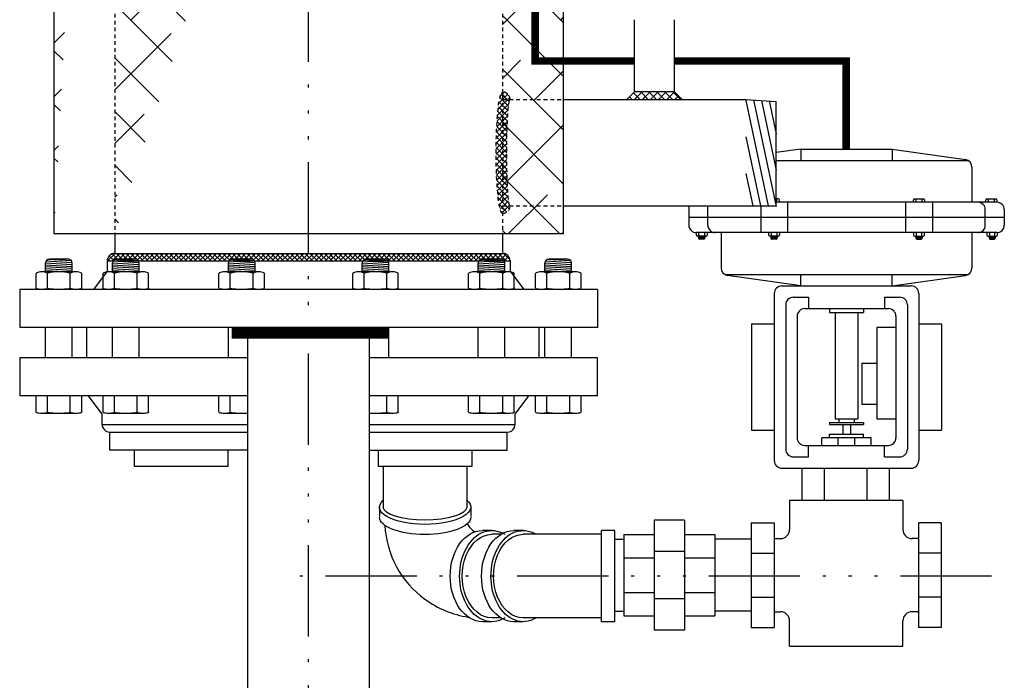
# Model space of a CAD drawing. Extents: x -119 to 101, y -94 to 76.
# Drawn here: x -91 to -59, y -45 to -23 of the extents above; entities that cross this region are included whole.
import ezdxf

# ---------------------------------------------------------------- set-up
doc = ezdxf.new("R2010")
doc.units = 0
doc.header["$LTSCALE"] = 0.25
doc.header["$MEASUREMENT"] = 0
for name, pattern in [('ACAD_ISO07W100', [3, 0, -3]), ('ACAD_ISO14W100', [24, 12, -3, 0, -3, 0, -3, 0, -3]), ('HIDDENX2', [0.75, 0.5, -0.25])]:
    doc.linetypes.add(name, pattern=pattern)
doc.layers.get('0').update_dxf_attribs({"color": 250, "linetype": 'CONTINUOUS'})
for name, color, linetype in [('1', 1, 'CONTINUOUS'), ('3', 5, 'CONTINUOUS'), ('C', 3, 'ACAD_ISO14W100'), ('H1', 6, 'ACAD_ISO07W100'), ('H3', 3, 'HIDDENX2')]:
    doc.layers.add(name, color=color, linetype=linetype)
pattern_1 = [(135, (63.89429, -95.42949), (0.08838835, 0.08838835), []), (45, (63.89429, -95.42949), (0.08838835, -0.08838835), [])]

# ---------------------------------------------------------------- blocks, each defined once
blk = doc.blocks.new('*X12')
at = {"color": 0}
for p, q in [((158.27, 21.763), (158.337, 21.83)), ((158.52, 21.58), (158.27, 21.83)), ((158.327, 21.661), (158.496, 21.83)), ((158.422, 21.596), (158.655, 21.83)), ((158.679, 21.58), (158.429, 21.83)), ((158.564, 21.58), (158.814, 21.83)), ((158.838, 21.58), (158.588, 21.83)), ((158.723, 21.58), (158.973, 21.83)), ((158.997, 21.58), (158.747, 21.83)), ((158.882, 21.58), (159.132, 21.83)), ((159.157, 21.58), (158.907, 21.83)), ((159.042, 21.58), (159.292, 21.83)), ((159.316, 21.58), (159.066, 21.83)), ((159.201, 21.58), (159.451, 21.83)), ((159.475, 21.58), (159.225, 21.83)), ((159.36, 21.58), (159.61, 21.83)), ((159.634, 21.58), (159.384, 21.83)), ((159.519, 21.58), (159.769, 21.83)), ((159.793, 21.58), (159.543, 21.83)), ((159.678, 21.58), (159.928, 21.83)), ((159.952, 21.58), (159.702, 21.83)), ((159.837, 21.58), (160.087, 21.83)), ((160.111, 21.58), (159.861, 21.83)), ((159.996, 21.58), (160.246, 21.83)), ((160.27, 21.58), (160.02, 21.83)), ((160.155, 21.58), (160.405, 21.83)), ((160.429, 21.58), (160.179, 21.83)), ((160.314, 21.58), (160.564, 21.83)), ((160.588, 21.58), (160.338, 21.83)), ((160.473, 21.58), (160.723, 21.83)), ((160.748, 21.58), (160.498, 21.83)), ((160.632, 21.58), (160.882, 21.83)), ((160.907, 21.58), (160.657, 21.83)), ((160.792, 21.58), (161.042, 21.83)), ((161.066, 21.58), (160.816, 21.83)), ((160.951, 21.58), (161.201, 21.83)), ((161.225, 21.58), (160.975, 21.83)), ((161.11, 21.58), (161.36, 21.83)), ((161.384, 21.58), (161.134, 21.83)), ((161.269, 21.58), (161.519, 21.83)), ((161.543, 21.58), (161.293, 21.83)), ((161.428, 21.58), (161.678, 21.83)), ((161.702, 21.58), (161.452, 21.83)), ((161.587, 21.58), (161.837, 21.83)), ((161.861, 21.58), (161.611, 21.83)), ((161.746, 21.58), (161.996, 21.83)), ((162.02, 21.58), (161.77, 21.83)), ((161.905, 21.58), (162.155, 21.83)), ((162.179, 21.58), (161.929, 21.83)), ((162.064, 21.58), (162.314, 21.83)), ((162.339, 21.58), (162.089, 21.83)), ((162.223, 21.58), (162.473, 21.83)), ((162.498, 21.58), (162.248, 21.83)), ((162.383, 21.58), (162.633, 21.83)), ((162.657, 21.58), (162.407, 21.83)), ((162.542, 21.58), (162.792, 21.83)), ((162.816, 21.58), (162.566, 21.83)), ((162.701, 21.58), (162.951, 21.83)), ((162.975, 21.58), (162.725, 21.83)), ((162.86, 21.58), (163.11, 21.83)), ((163.134, 21.58), (162.884, 21.83)), ((163.019, 21.58), (163.269, 21.83)), ((163.293, 21.58), (163.043, 21.83)), ((163.178, 21.58), (163.428, 21.83)), ((163.452, 21.58), (163.202, 21.83)), ((163.337, 21.58), (163.587, 21.83)), ((163.611, 21.58), (163.361, 21.83)), ((163.496, 21.58), (163.746, 21.83)), ((163.77, 21.58), (163.52, 21.83)), ((163.655, 21.58), (163.905, 21.83)), ((163.93, 21.58), (163.68, 21.83)), ((163.814, 21.58), (164.064, 21.83)), ((164.089, 21.58), (163.839, 21.83)), ((163.974, 21.58), (164.224, 21.83)), ((164.248, 21.58), (163.998, 21.83)), ((164.133, 21.58), (164.383, 21.83)), ((164.407, 21.58), (164.157, 21.83)), ((164.292, 21.58), (164.542, 21.83)), ((164.566, 21.58), (164.316, 21.83)), ((164.451, 21.58), (164.701, 21.83)), ((164.725, 21.58), (164.475, 21.83)), ((164.61, 21.58), (164.86, 21.83)), ((164.884, 21.58), (164.634, 21.83)), ((164.769, 21.58), (165.019, 21.83)), ((165.043, 21.58), (164.793, 21.83)), ((164.928, 21.58), (165.178, 21.83)), ((165.202, 21.58), (164.952, 21.83)), ((165.087, 21.58), (165.337, 21.83)), ((165.361, 21.58), (165.111, 21.83)), ((165.246, 21.58), (165.496, 21.83)), ((165.521, 21.58), (165.271, 21.83)), ((165.405, 21.58), (165.655, 21.83)), ((165.68, 21.58), (165.43, 21.83)), ((165.565, 21.58), (165.815, 21.83)), ((165.839, 21.58), (165.589, 21.83)), ((165.724, 21.58), (165.974, 21.83)), ((165.998, 21.58), (165.748, 21.83)), ((165.883, 21.58), (166.133, 21.83)), ((166.157, 21.58), (165.907, 21.83)), ((166.042, 21.58), (166.292, 21.83)), ((166.316, 21.58), (166.066, 21.83)), ((166.201, 21.58), (166.451, 21.83)), ((166.475, 21.58), (166.225, 21.83)), ((166.36, 21.58), (166.61, 21.83)), ((166.634, 21.58), (166.384, 21.83)), ((166.519, 21.58), (166.769, 21.83)), ((166.793, 21.58), (166.543, 21.83)), ((166.678, 21.58), (166.928, 21.83)), ((166.952, 21.58), (166.702, 21.83)), ((166.837, 21.58), (167.087, 21.83)), ((167.111, 21.58), (166.861, 21.83)), ((166.996, 21.58), (167.246, 21.83)), ((167.271, 21.58), (167.021, 21.83)), ((167.156, 21.58), (167.406, 21.83)), ((167.43, 21.58), (167.18, 21.83)), ((167.315, 21.58), (167.565, 21.83)), ((167.589, 21.58), (167.339, 21.83)), ((167.474, 21.58), (167.724, 21.83)), ((167.748, 21.58), (167.498, 21.83)), ((167.633, 21.58), (167.883, 21.83)), ((167.907, 21.58), (167.657, 21.83)), ((167.792, 21.58), (168.042, 21.83)), ((168.066, 21.58), (167.816, 21.83)), ((167.951, 21.58), (168.201, 21.83)), ((168.225, 21.58), (167.975, 21.83)), ((168.11, 21.58), (168.36, 21.83)), ((168.384, 21.58), (168.134, 21.83)), ((168.269, 21.58), (168.519, 21.83)), ((168.543, 21.58), (168.293, 21.83)), ((168.428, 21.58), (168.678, 21.83)), ((168.702, 21.58), (168.452, 21.83)), ((168.587, 21.58), (168.837, 21.83)), ((168.862, 21.58), (168.612, 21.83)), ((168.747, 21.58), (168.997, 21.83)), ((169.021, 21.58), (168.771, 21.83)), ((168.906, 21.58), (169.156, 21.83)), ((169.18, 21.58), (168.93, 21.83)), ((169.065, 21.58), (169.315, 21.83)), ((169.339, 21.58), (169.089, 21.83)), ((169.224, 21.58), (169.474, 21.83)), ((169.498, 21.58), (169.248, 21.83)), ((169.383, 21.58), (169.633, 21.83)), ((169.657, 21.58), (169.407, 21.83)), ((169.542, 21.58), (169.792, 21.83)), ((169.816, 21.58), (169.566, 21.83)), ((169.701, 21.58), (169.951, 21.83)), ((169.975, 21.58), (169.725, 21.83)), ((169.86, 21.58), (170.11, 21.83)), ((170.134, 21.58), (169.884, 21.83)), ((170.019, 21.58), (170.269, 21.83)), ((170.293, 21.58), (170.043, 21.83)), ((170.178, 21.58), (170.428, 21.83)), ((170.453, 21.58), (170.203, 21.83)), ((170.338, 21.58), (170.588, 21.83)), ((170.612, 21.58), (170.362, 21.83)), ((170.497, 21.58), (170.747, 21.83)), ((170.771, 21.58), (170.521, 21.83)), ((170.656, 21.58), (170.906, 21.83)), ((170.93, 21.58), (170.68, 21.83)), ((170.815, 21.58), (171.065, 21.83)), ((171.089, 21.58), (170.839, 21.83)), ((170.974, 21.58), (171.224, 21.83)), ((171.248, 21.58), (170.998, 21.83)), ((171.133, 21.58), (171.383, 21.83)), ((171.378, 21.609), (171.157, 21.83)), ((171.294, 21.582), (171.508, 21.796)), ((171.463, 21.683), (171.316, 21.83)), ((171.508, 21.797), (171.475, 21.83))]:
    blk.add_line(p, q, dxfattribs=at)
blk = doc.blocks.new('*X1')
at = {"color": 0}
for p, q in [((73.942, 61.863), (74.192, 62.113)), ((74.132, 61.863), (74.012, 61.984)), ((74.397, 61.863), (74.147, 62.113)), ((74.207, 61.863), (74.457, 62.113)), ((74.663, 61.863), (74.413, 62.113)), ((74.472, 61.863), (74.722, 62.113)), ((74.798, 61.993), (74.678, 62.113)), ((74.738, 61.863), (74.798, 61.924)), ((74.798, 61.924), (74.988, 62.113)), ((74.928, 61.863), (74.798, 61.993)), ((75.193, 61.863), (74.943, 62.113)), ((75.003, 61.863), (75.253, 62.113)), ((75.458, 61.863), (75.208, 62.113)), ((75.268, 61.863), (75.486, 62.081)), ((75.533, 61.863), (75.619, 61.949))]:
    blk.add_line(p, q, dxfattribs=at)

msp = doc.modelspace()

# ---------------------------------------------------------------- hatches: boundary and pattern name
at = {"layer": 'H1'}
h = msp.add_hatch(dxfattribs=at)
h.set_pattern_fill('ANSI38', color=256, scale=10, style=0)
h.set_pattern_definition([(135, (-25.3946, 0), (0.883883, 0.883883), []), (45, (-25.3946, 0), (2.65165, 0.883883), [3.125, -1.875])])
edge = h.paths.add_edge_path()
edge.add_line((-73.04176, 13.33969), (-73.04176, -30.01525))
edge.add_line((-73.04176, 13.33969), (-89.79176, 13.33969))
edge.add_ellipse((-81.41676, 7.774), major_axis=(6.375, 0), ratio=0.75555104, start_angle=0, end_angle=180, ccw=False)
edge.add_line((-89.79176, 13.33969), (-89.79176, -30.01525))
edge.add_line((-87.79176, 8.274), (-87.79176, -30.01525))
edge.add_line((-75.04176, 8.274), (-75.04176, -30.01525))
edge.add_line((-87.79176, -30.01525), (-89.79176, -30.01525))
edge.add_line((-73.04176, -30.01525), (-75.04176, -30.01525))
at = {"layer": 'H3'}
h = msp.add_hatch(dxfattribs=at)
h.set_pattern_fill('ANSI37', color=256, style=0)
h.set_pattern_definition(pattern_1)
edge = h.paths.add_edge_path()
edge.add_ellipse((-74.79176, -27.34337), major_axis=(0, 1.75), ratio=0.06225084, start_angle=0, end_angle=180, ccw=False)
edge.add_arc((-75.04176, -25.59337), 0.25, 0, 90)
edge.add_ellipse((-75.04176, -27.34337), major_axis=(0, 2), ratio=0.10407919, start_angle=0, end_angle=180)
edge.add_arc((-75.04176, -29.09337), 0.25, 270, 360)
h = msp.add_hatch(dxfattribs=at)
h.set_pattern_fill('ANSI37', color=256, style=0)
h.set_pattern_definition(pattern_1)
edge = h.paths.add_edge_path()
edge.add_ellipse((-74.79176, -27.34337), major_axis=(0, 1.75), ratio=0.06225084, start_angle=0, end_angle=180, ccw=False)
edge.add_arc((-75.04176, -25.59337), 0.25, 0, 90)
edge.add_arc((-75.04176, -29.09337), 0.25, 270, 360)

# ---------------------------------------------------------------- linework, layer by layer
for p, q in [((-89.79176, 13.33969), (-89.79176, -30.01525)), ((-73.04176, 13.33969), (-73.04176, -30.01525)), ((-70.69801, -25.34337), (-70.69801, -22.96837)), ((-69.38551, -25.34337), (-69.38551, -22.96837)), ((-70.94801, -25.59337), (-70.69801, -25.34337)), ((-69.38551, -25.34337), (-70.69801, -25.34337)), ((-69.13551, -25.59337), (-69.38551, -25.34337)), ((-73.04176, -25.59337), (-67.04176, -25.59337)), ((-67.04176, -25.59337), (-66.04176, -25.65454)), ((-67.04176, -25.62381), (-66.30238, -29.09337)), ((-66.78934, -25.60881), (-66.04176, -29.11691)), ((-66.53035, -25.62465), (-66.04176, -27.91742)), ((-66.27136, -25.64049), (-66.04176, -26.71793)), ((-66.04176, -29.09337), (-66.04176, -25.65454)), ((-67.04176, -26.8233), (-66.558, -29.09337)), ((-67.04176, -28.02279), (-66.81361, -29.09337)), ((-73.04176, -29.09337), (-66.04176, -29.09337)), ((-87.79176, -30.01525), (-89.79176, -30.01525)), ((-75.04176, -30.01525), (-87.79176, -30.01525)), ((-87.79176, -30.01525), (-87.79176, -30.65783)), ((-73.04176, -30.01525), (-75.04176, -30.01525)), ((-75.04176, -30.01525), (-75.04176, -30.61784)), ((-87.79176, -30.65537), (-75.04176, -30.65537)), ((-88.04176, -30.90537), (-74.79176, -30.90537)), ((-88.04176, -30.90537), (-88.04176, -31.23919)), ((-74.79176, -30.90537), (-74.79176, -31.23919)), ((-88.04176, -31.23919), (-88.4943, -31.84337)), ((-74.79176, -31.23919), (-74.33921, -31.84337)), ((-71.91676, -31.84337), (-90.91676, -31.84337)), ((-90.91676, -31.84337), (-90.91676, -33.09337)), ((-71.91676, -31.84337), (-71.91676, -33.09337)), ((-71.91676, -33.09337), (-90.91676, -33.09337)), ((-88.70964, -34.09337), (-88.70964, -33.09337)), ((-73.8407, -34.09337), (-73.8407, -33.09337)), ((-83.41676, -71.83068), (-83.41676, -33.46837)), ((-79.41676, -71.83068), (-79.41676, -33.46837)), ((-90.91676, -34.09337), (-90.91676, -35.34337)), ((-83.41676, -34.09337), (-90.91676, -34.09337)), ((-71.91676, -34.09337), (-79.41676, -34.09337)), ((-71.91676, -35.34337), (-71.91676, -34.09337)), ((-83.41676, -35.34337), (-90.91676, -35.34337)), ((-88.20642, -35.94756), (-88.65897, -35.34337)), ((-71.91676, -35.34337), (-79.41676, -35.34337)), ((-74.62709, -35.94756), (-74.17454, -35.34337)), ((-88.20642, -36.28137), (-88.20642, -35.94756)), ((-74.62709, -36.28137), (-74.62709, -35.94756)), ((-88.20642, -36.28137), (-83.41676, -36.28137)), ((-87.95642, -36.53137), (-83.41676, -36.53137)), ((-87.9486, -37.12371), (-87.9486, -36.53137)), ((-79.41676, -36.28137), (-74.62709, -36.28137)), ((-79.41676, -36.53137), (-74.88492, -36.53137)), ((-74.88492, -37.12371), (-74.88492, -36.53137)), ((-83.41676, -37.12371), (-87.9486, -37.12371)), ((-87.14208, -37.67069), (-87.14208, -37.12945)), ((-84.07146, -37.12371), (-84.07146, -37.67069)), ((-79.41676, -37.12371), (-74.88492, -37.12371)), ((-79.12234, -37.67069), (-79.12234, -37.12945)), ((-76.05172, -37.12371), (-76.05172, -37.67069)), ((-84.07146, -37.67069), (-87.14208, -37.67069)), ((-76.05172, -37.67069), (-79.12234, -37.67069)), ((-78.96078, -37.67069), (-78.96078, -38.99909)), ((-76.21078, -37.67069), (-76.21078, -38.99909)), ((-79.08578, -38.99909), (-79.08578, -39.30845)), ((-76.08578, -38.99909), (-76.08578, -39.30845)), ((-75.39076, -39.7718), (-75.70012, -39.7718)), ((-74.36138, -39.7718), (-74.67074, -39.7718)), ((-71.79, -42.7718), (-71.79, -39.7718)), ((-71.3525, -39.7718), (-71.79, -39.7718)), ((-71.3525, -42.7718), (-71.3525, -39.7718)), ((-75.09463, -39.8968), (-75.39076, -39.8968)), ((-71.79, -39.8968), (-74.36138, -39.8968)), ((-75.09463, -42.6468), (-75.39076, -42.6468)), ((-73.97246, -42.6468), (-74.36138, -42.6468)), ((-71.79, -42.6468), (-74.36138, -42.6468)), ((-75.39076, -42.7718), (-75.70012, -42.7718)), ((-74.36138, -42.7718), (-74.67074, -42.7718)), ((-71.3525, -42.7718), (-71.79, -42.7718))]:
    msp.add_line(p, q)
at = {"const_width": 0.375}
msp.add_lwpolyline([(-78.76192, -33.27216), (-83.94835, -33.27216)], dxfattribs=at)
for centre, radius, start, end in [((-87.79176, -30.90537), 0.25, 90, 180), ((-75.04176, -30.90537), 0.25, 0, 90), ((-87.95642, -36.28137), 0.25, 180, 270), ((-74.87709, -36.28137), 0.25, 270, 0), ((-75.68709, -39.42701), 3.22793, 183.124398, 233.849361), ((-75.54349, -39.17299), 0.75847, 209.843652, 237.654699), ((-75.68709, -39.42701), 3.22793, 233.849361, 261.463017)]:
    msp.add_arc(centre, radius, start, end)
at = {"extrusion": (0, 0, -1)}
for centre, major_axis, ratio, start_param, end_param in [((-77.58578, -39.00205), (1.5, 0.00295), 0.37827832, 7.8583919, 9.83666088), ((-77.58578, -39.00205), (1.5, 0.00295), 0.37827832, 5.87279123, 7.8583919), ((-77.58577, -39.00205), (1.37499, 0.00295), 0.31032297, 1.57547091, 3.14159265), ((-77.58577, -39.00205), (1.37499, 0.00295), 0.31032297, 0.01383602, 1.57547091), ((-77.58578, -39.33434), (1.5, 0.00295), 0.37827832, 1.5752066, 3.14159265), ((-77.58578, -39.33434), (1.5, 0.00295), 0.37827832, 0.01040457, 1.5752066), ((-75.70012, -41.2718), (0, -1.5), 0.70710678, 0, 3.14159265), ((-75.39076, -41.2718), (0, -1.5), 0.70710678, 5.87204744, 9.83591582), ((-74.67074, -41.2718), (0, -1.5), 0.70710678, 0, 3.14159265), ((-74.36138, -41.2718), (0, -1.5), 0.70710678, 5.87204744, 9.83591582), ((-75.39076, -41.2718), (0, 1.375), 0.70710678, 3.14159265, 6.28318531), ((-74.36138, -41.2718), (0, 1.375), 0.70710678, 3.14159265, 6.28318531)]:
    msp.add_ellipse(centre, major_axis=major_axis, ratio=ratio, start_param=start_param, end_param=end_param, dxfattribs=at)
at = {"layer": '1'}
for p, q in [((-90.06463, -31.26525), (-90.06463, -30.96837)), ((-89.18963, -31.03099), (-90.06463, -30.97747)), ((-89.18963, -31.09361), (-90.06463, -31.04009)), ((-89.18963, -30.96837), (-90.05293, -30.91557)), ((-89.20706, -30.90469), (-89.99534, -30.85648)), ((-89.31463, -30.84337), (-89.93963, -30.84337)), ((-89.18963, -31.26525), (-89.18963, -30.96837)), ((-87.86466, -31.26525), (-87.86466, -30.96837)), ((-86.98966, -31.03099), (-87.86466, -30.97747)), ((-86.98966, -31.09361), (-87.86466, -31.04009)), ((-86.98966, -30.96837), (-87.85296, -30.91557)), ((-87.0071, -30.90469), (-87.79538, -30.85648)), ((-87.11466, -30.84337), (-87.73966, -30.84337)), ((-86.98966, -31.26525), (-86.98966, -30.96837)), ((-84.05422, -31.26525), (-84.05422, -30.96837)), ((-83.17922, -31.03099), (-84.05422, -30.97747)), ((-83.17922, -31.09361), (-84.05422, -31.04009)), ((-83.17922, -30.96837), (-84.04252, -30.91557)), ((-83.19666, -30.90469), (-83.98493, -30.85648)), ((-83.30422, -30.84337), (-83.92922, -30.84337)), ((-83.17922, -31.26525), (-83.17922, -30.96837)), ((-79.65429, -31.26525), (-79.65429, -30.96837)), ((-78.77929, -31.03099), (-79.65429, -30.97747)), ((-78.77929, -31.09361), (-79.65429, -31.04009)), ((-78.77929, -30.96837), (-79.64259, -30.91557)), ((-78.79673, -30.90469), (-79.58501, -30.85648)), ((-78.90429, -30.84337), (-79.52929, -30.84337)), ((-78.77929, -31.26525), (-78.77929, -30.96837)), ((-75.84385, -31.26525), (-75.84385, -30.96837)), ((-74.96885, -31.03099), (-75.84385, -30.97747)), ((-74.96885, -31.09361), (-75.84385, -31.04009)), ((-74.96885, -30.96837), (-75.83215, -30.91557)), ((-74.98629, -30.90469), (-75.77456, -30.85648)), ((-75.09385, -30.84337), (-75.71885, -30.84337)), ((-74.96885, -31.26525), (-74.96885, -30.96837)), ((-73.64389, -31.26525), (-73.64389, -30.96837)), ((-72.76889, -31.03099), (-73.64389, -30.97747)), ((-72.76889, -31.09361), (-73.64389, -31.04009)), ((-72.76889, -30.96837), (-73.63219, -30.91557)), ((-72.78633, -30.90469), (-73.5746, -30.85648)), ((-72.89389, -30.84337), (-73.51889, -30.84337)), ((-72.76889, -31.26525), (-72.76889, -30.96837)), ((-90.37713, -31.79317), (-90.37713, -31.31545)), ((-89.06463, -31.26525), (-90.18963, -31.26525)), ((-89.18963, -31.15622), (-90.06463, -31.10271)), ((-89.18963, -31.21884), (-90.06463, -31.16532)), ((-89.45464, -31.26525), (-90.06463, -31.22794)), ((-90.00213, -31.79317), (-90.00213, -31.31545)), ((-89.25213, -31.79317), (-89.25213, -31.31545)), ((-88.87713, -31.79317), (-88.87713, -31.31545)), ((-88.17716, -31.79317), (-88.17716, -31.31545)), ((-86.86466, -31.26525), (-87.98966, -31.26525)), ((-86.98966, -31.15622), (-87.86466, -31.10271)), ((-86.98966, -31.21884), (-87.86466, -31.16532)), ((-87.25468, -31.26525), (-87.86466, -31.22794)), ((-87.80216, -31.79317), (-87.80216, -31.31545)), ((-87.05216, -31.79317), (-87.05216, -31.31545)), ((-86.67716, -31.79317), (-86.67716, -31.31545)), ((-84.36672, -31.79317), (-84.36672, -31.31545)), ((-83.05422, -31.26525), (-84.17922, -31.26525)), ((-83.17922, -31.15622), (-84.05422, -31.10271)), ((-83.17922, -31.21884), (-84.05422, -31.16532)), ((-83.44423, -31.26525), (-84.05422, -31.22794)), ((-83.99172, -31.79317), (-83.99172, -31.31545)), ((-83.24172, -31.79317), (-83.24172, -31.31545)), ((-82.86672, -31.79317), (-82.86672, -31.31545)), ((-79.96679, -31.79317), (-79.96679, -31.31545)), ((-78.65429, -31.26525), (-79.77929, -31.26525)), ((-78.77929, -31.15622), (-79.65429, -31.10271)), ((-78.77929, -31.21884), (-79.65429, -31.16532)), ((-79.04431, -31.26525), (-79.65429, -31.22794)), ((-79.59179, -31.79317), (-79.59179, -31.31545)), ((-78.84179, -31.79317), (-78.84179, -31.31545)), ((-78.46679, -31.79317), (-78.46679, -31.31545)), ((-76.15635, -31.79317), (-76.15635, -31.31545)), ((-74.84385, -31.26525), (-75.96885, -31.26525)), ((-74.96885, -31.15622), (-75.84385, -31.10271)), ((-74.96885, -31.21884), (-75.84385, -31.16532)), ((-75.23386, -31.26525), (-75.84385, -31.22794)), ((-75.78135, -31.79317), (-75.78135, -31.31545)), ((-75.03135, -31.79317), (-75.03135, -31.31545)), ((-74.65635, -31.79317), (-74.65635, -31.31545)), ((-73.95639, -31.79317), (-73.95639, -31.31545)), ((-72.64389, -31.26525), (-73.76889, -31.26525)), ((-72.76889, -31.15622), (-73.64389, -31.10271)), ((-72.76889, -31.21884), (-73.64389, -31.16532)), ((-73.0339, -31.26525), (-73.64389, -31.22794)), ((-73.58139, -31.79317), (-73.58139, -31.31545)), ((-72.83139, -31.79317), (-72.83139, -31.31545)), ((-72.45639, -31.79317), (-72.45639, -31.31545)), ((-90.06463, -34.09337), (-90.06463, -33.09337)), ((-89.18963, -34.09337), (-89.18963, -33.09337)), ((-87.86466, -34.09337), (-87.86466, -33.09337)), ((-86.98966, -34.09337), (-86.98966, -33.09337)), ((-84.05422, -34.09337), (-84.05422, -33.09337)), ((-75.84385, -34.09337), (-75.84385, -33.09337)), ((-74.96885, -34.09337), (-74.96885, -33.09337)), ((-73.64389, -34.09337), (-73.64389, -33.09337)), ((-72.76889, -34.09337), (-72.76889, -33.09337)), ((-78.77929, -34.09337), (-78.77929, -33.46837)), ((-90.37713, -35.8713), (-90.37713, -35.34337)), ((-90.00213, -35.8713), (-90.00213, -35.34337)), ((-89.25213, -35.8713), (-89.25213, -35.34337)), ((-88.87713, -35.8713), (-88.87713, -35.34337)), ((-88.17716, -35.8713), (-88.17716, -35.34337)), ((-87.80216, -35.8713), (-87.80216, -35.34337)), ((-87.05216, -35.8713), (-87.05216, -35.34337)), ((-86.67716, -35.8713), (-86.67716, -35.34337)), ((-84.36672, -35.8713), (-84.36672, -35.34337)), ((-83.99172, -35.8713), (-83.99172, -35.34337)), ((-78.84179, -35.8713), (-78.84179, -35.34337)), ((-78.46679, -35.8713), (-78.46679, -35.34337)), ((-76.15635, -35.8713), (-76.15635, -35.34337)), ((-75.78135, -35.8713), (-75.78135, -35.34337)), ((-75.03135, -35.8713), (-75.03135, -35.34337)), ((-74.65635, -35.8713), (-74.65635, -35.34337)), ((-73.95639, -35.8713), (-73.95639, -35.34337)), ((-73.58139, -35.8713), (-73.58139, -35.34337)), ((-72.83139, -35.8713), (-72.83139, -35.34337)), ((-72.45639, -35.8713), (-72.45639, -35.34337)), ((-89.06463, -35.9215), (-90.18963, -35.9215)), ((-86.86466, -35.9215), (-87.98966, -35.9215)), ((-83.41676, -35.9215), (-84.17922, -35.9215)), ((-78.65429, -35.9215), (-79.41676, -35.9215)), ((-74.84385, -35.9215), (-75.96885, -35.9215)), ((-72.64389, -35.9215), (-73.76889, -35.9215)), ((-65.19809, -37.72411), (-65.19809, -38.78322)), ((-64.4623, -37.72411), (-64.4623, -38.78322)), ((-63.0608, -37.72411), (-63.0608, -38.78322)), ((-62.32501, -37.72411), (-62.32501, -38.78322)), ((-65.59943, -38.78322), (-65.59943, -39.73807)), ((-61.87513, -38.78322), (-65.59943, -38.78322)), ((-61.87513, -38.78322), (-61.87513, -39.73807)), ((-70.05553, -39.42856), (-70.05553, -43.05356)), ((-69.05553, -39.42856), (-70.05553, -39.42856)), ((-69.05553, -39.42856), (-69.05553, -43.05356)), ((-66.86228, -39.52306), (-66.10907, -39.52306)), ((-66.86228, -39.52306), (-66.86228, -42.95906)), ((-66.10907, -39.52306), (-66.10907, -42.95906)), ((-61.3655, -39.52306), (-61.3655, -42.95906)), ((-60.61228, -39.52306), (-61.3655, -39.52306)), ((-60.61228, -39.52306), (-60.61228, -42.95906)), ((-71.3525, -40.05356), (-71.05553, -40.05356)), ((-71.05553, -39.90665), (-71.05553, -42.57548)), ((-71.05553, -39.90665), (-70.05553, -39.90665)), ((-69.05553, -39.90665), (-68.05553, -39.90665)), ((-68.05553, -39.90665), (-68.05553, -42.57548)), ((-66.86228, -40.05356), (-68.05553, -40.05356)), ((-66.08888, -40.03807), (-66.10907, -40.03807)), ((-66.10907, -40.03807), (-65.89943, -40.03807)), ((-61.3655, -40.03807), (-61.57513, -40.03807)), ((-61.38568, -40.03807), (-61.3655, -40.03807)), ((-69.05553, -40.46129), (-70.05553, -40.46129)), ((-71.05553, -40.67382), (-70.05553, -40.67382)), ((-69.05553, -40.67382), (-68.05553, -40.67382)), ((-66.86228, -40.51985), (-66.10907, -40.51985)), ((-60.61228, -40.51985), (-61.3655, -40.51985)), ((-71.05553, -41.8083), (-70.05553, -41.8083)), ((-69.05553, -42.02083), (-70.05553, -42.02083)), ((-69.05553, -41.8083), (-68.05553, -41.8083)), ((-66.86228, -41.96228), (-66.10907, -41.96228)), ((-60.61228, -41.96228), (-61.3655, -41.96228)), ((-71.3525, -42.42856), (-71.05553, -42.42856)), ((-71.05553, -42.57548), (-70.05553, -42.57548)), ((-69.05553, -42.57548), (-68.05553, -42.57548)), ((-66.86228, -42.42856), (-68.05553, -42.42856)), ((-66.08888, -42.44406), (-66.10907, -42.44406)), ((-66.10907, -42.44406), (-65.89943, -42.44406)), ((-61.3655, -42.44406), (-61.57513, -42.44406)), ((-61.38568, -42.44406), (-61.3655, -42.44406)), ((-69.05553, -43.05356), (-70.05553, -43.05356)), ((-66.86228, -42.95906), (-66.10907, -42.95906)), ((-65.59943, -43.57272), (-65.59943, -42.74406)), ((-61.87513, -43.57272), (-61.87513, -42.74406)), ((-60.61228, -42.95906), (-61.3655, -42.95906)), ((-65.59943, -43.57272), (-61.87513, -43.57272))]:
    msp.add_line(p, q, dxfattribs=at)
at = {"layer": '1', "const_width": 0.25}
for points in [[(-70.69801, -24.32748), (-73.96338, -24.32748), (-73.96338, -16.63606)], [(-63.74252, -27.22411), (-63.74252, -24.32748), (-69.38551, -24.32748)]]:
    msp.add_lwpolyline(points, dxfattribs=at)
at = {"layer": '1'}
for centre, radius, start, end in [((-89.93963, -30.96837), 0.125, 90, 180), ((-89.31463, -30.96837), 0.125, 0, 90), ((-87.73966, -30.96837), 0.125, 90, 180), ((-87.11466, -30.96837), 0.125, 0, 90), ((-83.92922, -30.96837), 0.125, 90, 180), ((-83.30422, -30.96837), 0.125, 0, 90), ((-79.52929, -30.96837), 0.125, 90, 180), ((-78.90429, -30.96837), 0.125, 0, 90), ((-75.71885, -30.96837), 0.125, 90, 180), ((-75.09385, -30.96837), 0.125, 0, 90), ((-73.51889, -30.96837), 0.125, 90, 180), ((-72.89389, -30.96837), 0.125, 0, 90), ((-65.89943, -39.73807), 0.3, 270, 0), ((-61.57513, -39.73807), 0.3, 180, 270), ((-65.89943, -42.74406), 0.3, 0, 90), ((-61.57513, -42.74406), 0.3, 90, 180)]:
    msp.add_arc(centre, radius, start, end, dxfattribs=at)
for centre, major_axis, ratio in [((-90.18963, -31.31545), (-0.1875, 0), 0.26773333), ((-89.62713, -31.31545), (-0.375, 0), 0.13386667), ((-89.06463, -31.31545), (-0.1875, 0), 0.26773333), ((-87.98966, -31.31545), (-0.1875, 0), 0.26773333), ((-87.42716, -31.31545), (-0.375, 0), 0.13386667), ((-86.86466, -31.31545), (-0.1875, 0), 0.26773333), ((-84.17922, -31.31545), (-0.1875, 0), 0.26773333), ((-83.61672, -31.31545), (-0.375, 0), 0.13386667), ((-83.05422, -31.31545), (-0.1875, 0), 0.26773333), ((-79.77929, -31.31545), (-0.1875, 0), 0.26773333), ((-79.21679, -31.31545), (-0.375, 0), 0.13386667), ((-78.65429, -31.31545), (-0.1875, 0), 0.26773333), ((-75.96885, -31.31545), (-0.1875, 0), 0.26773333), ((-75.40635, -31.31545), (-0.375, 0), 0.13386667), ((-74.84385, -31.31545), (-0.1875, 0), 0.26773333), ((-73.76889, -31.31545), (-0.1875, 0), 0.26773333), ((-73.20639, -31.31545), (-0.375, 0), 0.13386667), ((-72.64389, -31.31545), (-0.1875, 0), 0.26773333)]:
    msp.add_ellipse(centre, major_axis=major_axis, ratio=ratio, start_param=3.14159265, end_param=6.28318531, dxfattribs=at)
at = {"layer": '1', "extrusion": (0, 0, -1)}
for centre, major_axis, ratio, start_param, end_param in [((-90.18963, -31.79317), (-0.1875, 0), 0.26773333, 3.14159265, 6.28318531), ((-89.62713, -31.79317), (-0.375, 0), 0.13386667, 3.14159265, 6.28318531), ((-89.06463, -31.79317), (-0.1875, 0), 0.26773333, 3.14159265, 6.28318531), ((-87.98966, -31.79317), (-0.1875, 0), 0.26773333, 3.14159265, 6.28318531), ((-87.42716, -31.79317), (-0.375, 0), 0.13386667, 3.14159265, 6.28318531), ((-86.86466, -31.79317), (-0.1875, 0), 0.26773333, 3.14159265, 6.28318531), ((-84.17922, -31.79317), (-0.1875, 0), 0.26773333, 3.14159265, 6.28318531), ((-83.61672, -31.79317), (-0.375, 0), 0.13386667, 3.14159265, 6.28318531), ((-83.05422, -31.79317), (-0.1875, 0), 0.26773333, 3.14159265, 6.28318531), ((-79.77929, -31.79317), (-0.1875, 0), 0.26773333, 3.14159265, 6.28318531), ((-79.21679, -31.79317), (-0.375, 0), 0.13386667, 3.14159265, 6.28318531), ((-78.65429, -31.79317), (-0.1875, 0), 0.26773333, 3.14159265, 6.28318531), ((-75.96885, -31.79317), (-0.1875, 0), 0.26773333, 3.14159265, 6.28318531), ((-75.40635, -31.79317), (-0.375, 0), 0.13386667, 3.14159265, 6.28318531), ((-74.84385, -31.79317), (-0.1875, 0), 0.26773333, 3.14159265, 6.28318531), ((-73.76889, -31.79317), (-0.1875, 0), 0.26773333, 3.14159265, 6.28318531), ((-73.20639, -31.79317), (-0.375, 0), 0.13386667, 3.14159265, 6.28318531), ((-72.64389, -31.79317), (-0.1875, 0), 0.26773333, 3.14159265, 6.28318531), ((-90.18963, -35.8713), (-0.1875, 0), 0.26773333, 3.14159265, 6.28318531), ((-89.62713, -35.8713), (-0.375, 0), 0.13386667, 3.14159265, 6.28318531), ((-89.06463, -35.8713), (-0.1875, 0), 0.26773333, 3.14159265, 6.28318531), ((-87.98966, -35.8713), (-0.1875, 0), 0.26773333, 3.14159265, 6.28318531), ((-87.42716, -35.8713), (-0.375, 0), 0.13386667, 3.14159265, 6.28318531), ((-86.86466, -35.8713), (-0.1875, 0), 0.26773333, 3.14159265, 6.28318531), ((-84.17922, -35.8713), (-0.1875, 0), 0.26773333, 3.14159265, 6.28318531), ((-83.61672, -35.8713), (-0.375, 0), 0.13386667, 4.14997289, 6.28318531), ((-79.21679, -35.8713), (-0.375, 0), 0.13386667, 3.14159265, 5.27480507), ((-78.65429, -35.8713), (-0.1875, 0), 0.26773333, 3.14159265, 6.28318531), ((-75.96885, -35.8713), (-0.1875, 0), 0.26773333, 3.14159265, 6.28318531), ((-75.40635, -35.8713), (-0.375, 0), 0.13386667, 3.14159265, 6.28318531), ((-74.84385, -35.8713), (-0.1875, 0), 0.26773333, 3.14159265, 6.28318531), ((-73.76889, -35.8713), (-0.1875, 0), 0.26773333, 3.14159265, 6.28318531), ((-73.20639, -35.8713), (-0.375, 0), 0.13386667, 3.14159265, 6.28318531), ((-72.64389, -35.8713), (-0.1875, 0), 0.26773333, 3.14159265, 6.28318531)]:
    msp.add_ellipse(centre, major_axis=major_axis, ratio=ratio, start_param=start_param, end_param=end_param, dxfattribs=at)
at = {"layer": '3'}
for p, q in [((-65.22849, -27.22411), (-66.04176, -27.34029)), ((-65.22849, -27.22411), (-65.22849, -27.59911)), ((-65.22849, -27.22411), (-62.22849, -27.22411)), ((-62.22849, -27.22411), (-59.81813, -27.56844)), ((-62.22849, -27.22411), (-62.22849, -27.59911)), ((-66.04176, -27.59911), (-59.72904, -27.59911)), ((-59.60349, -27.81593), (-59.60349, -28.97411)), ((-68.91599, -29.09337), (-68.91599, -29.72411)), ((-68.29099, -29.72411), (-68.29099, -29.09337)), ((-66.5496, -29.09337), (-66.5496, -29.97411)), ((-65.96537, -28.86601), (-66.04176, -28.86601)), ((-58.79099, -28.97411), (-66.04176, -28.97411)), ((-66.02064, -28.97412), (-66.02064, -28.86601)), ((-65.93497, -28.97412), (-65.93497, -28.89641)), ((-65.67247, -28.97411), (-65.67247, -29.97411)), ((-61.78451, -28.97411), (-61.78451, -29.97411)), ((-61.52201, -28.97412), (-61.52201, -28.89641)), ((-61.49161, -28.86601), (-61.20028, -28.86601)), ((-61.43633, -28.97412), (-61.43633, -28.86601)), ((-61.25556, -28.86601), (-61.25556, -28.97412)), ((-61.16988, -28.89641), (-61.16988, -28.97412)), ((-60.90738, -28.97411), (-60.90738, -29.97411)), ((-59.14312, -28.97412), (-59.14312, -28.89641)), ((-59.11272, -28.86601), (-58.82139, -28.86601)), ((-59.05744, -28.97412), (-59.05744, -28.86601)), ((-58.87667, -28.86601), (-58.87667, -28.97412)), ((-58.79099, -28.89641), (-58.79099, -28.97412)), ((-59.16599, -29.72411), (-59.16599, -29.22411)), ((-58.54099, -29.22411), (-58.54099, -29.72411)), ((-58.54099, -29.47411), (-68.91599, -29.47411)), ((-58.79099, -29.97411), (-68.66599, -29.97411)), ((-68.66599, -30.05423), (-68.66599, -29.97411)), ((-68.34425, -30.08463), (-68.63559, -30.08463)), ((-68.59161, -30.08463), (-68.59161, -30.15953)), ((-68.38918, -30.11866), (-68.59161, -30.09158)), ((-68.38918, -30.12528), (-68.59161, -30.0982)), ((-68.38918, -30.13269), (-68.59161, -30.10561)), ((-68.38918, -30.11125), (-68.58819, -30.08463)), ((-68.58031, -30.08463), (-68.58031, -29.97411)), ((-68.38918, -30.10464), (-68.53874, -30.08463)), ((-68.38918, -30.09723), (-68.48335, -30.08463)), ((-68.38918, -30.09061), (-68.4339, -30.08463)), ((-68.39953, -29.97411), (-68.39953, -30.08463)), ((-68.38918, -30.08463), (-68.38918, -30.15953)), ((-68.31385, -29.97411), (-68.31385, -30.05423)), ((-67.85349, -29.97411), (-67.85349, -31.13228)), ((-66.2871, -30.05423), (-66.2871, -29.97411)), ((-65.96537, -30.08463), (-66.2567, -30.08463)), ((-66.21272, -30.08463), (-66.21272, -30.15953)), ((-66.01029, -30.11866), (-66.21272, -30.09158)), ((-66.01029, -30.12528), (-66.21272, -30.0982)), ((-66.01029, -30.13269), (-66.21272, -30.10561)), ((-66.01029, -30.11125), (-66.2093, -30.08463)), ((-66.20142, -30.08463), (-66.20142, -29.97411)), ((-66.01029, -30.10464), (-66.15985, -30.08463)), ((-66.01029, -30.09723), (-66.10446, -30.08463)), ((-66.01029, -30.09061), (-66.05501, -30.08463)), ((-66.02064, -29.97411), (-66.02064, -30.08463)), ((-66.01029, -30.08463), (-66.01029, -30.15953)), ((-65.93497, -29.97411), (-65.93497, -30.05423)), ((-61.52201, -29.97411), (-61.52201, -30.05423)), ((-61.49161, -30.08463), (-61.20028, -30.08463)), ((-61.44669, -30.08463), (-61.44669, -30.15953)), ((-61.44669, -30.09723), (-61.35251, -30.08463)), ((-61.44669, -30.09061), (-61.40197, -30.08463)), ((-61.44669, -30.11125), (-61.24767, -30.08463)), ((-61.44669, -30.10464), (-61.29713, -30.08463)), ((-61.44669, -30.11866), (-61.24426, -30.09158)), ((-61.44669, -30.12528), (-61.24426, -30.0982)), ((-61.44669, -30.13269), (-61.24426, -30.10561)), ((-61.43633, -29.97411), (-61.43633, -30.08463)), ((-61.25556, -30.08463), (-61.25556, -29.97411)), ((-61.24426, -30.08463), (-61.24426, -30.15953)), ((-61.16988, -30.05423), (-61.16988, -29.97411)), ((-59.60349, -29.97411), (-59.60349, -31.13228)), ((-59.11606, -29.97411), (-59.11606, -30.05423)), ((-59.08566, -30.08463), (-58.79433, -30.08463)), ((-59.04074, -30.08463), (-59.04074, -30.15953)), ((-59.04074, -30.09061), (-58.99602, -30.08463)), ((-59.04074, -30.10464), (-58.89118, -30.08463)), ((-59.04074, -30.09723), (-58.94657, -30.08463)), ((-59.04074, -30.11125), (-58.84173, -30.08463)), ((-59.04074, -30.11866), (-58.83831, -30.09158)), ((-59.04074, -30.12528), (-58.83831, -30.0982)), ((-59.04074, -30.13269), (-58.83831, -30.10561)), ((-59.03038, -29.97411), (-59.03038, -30.08463)), ((-58.84961, -30.08463), (-58.84961, -29.97411)), ((-58.83831, -30.08463), (-58.83831, -30.15953)), ((-58.76393, -30.05423), (-58.76393, -29.97411)), ((-68.38918, -30.13992), (-68.59161, -30.11284)), ((-68.38918, -30.14733), (-68.59161, -30.12025)), ((-68.38918, -30.15395), (-68.59161, -30.12687)), ((-68.38923, -30.16135), (-68.59161, -30.13428)), ((-68.39033, -30.16782), (-68.59161, -30.14089)), ((-68.39289, -30.17409), (-68.59161, -30.14751)), ((-68.39789, -30.18083), (-68.59161, -30.15492)), ((-68.41958, -30.18993), (-68.56121, -30.18993)), ((-66.01029, -30.13992), (-66.21272, -30.11284)), ((-66.01029, -30.14733), (-66.21272, -30.12025)), ((-66.01029, -30.15395), (-66.21272, -30.12687)), ((-66.01034, -30.16135), (-66.21272, -30.13428)), ((-66.01144, -30.16782), (-66.21272, -30.14089)), ((-66.014, -30.17409), (-66.21272, -30.14751)), ((-66.019, -30.18083), (-66.21272, -30.15492)), ((-66.04069, -30.18993), (-66.18232, -30.18993)), ((-61.44669, -30.13992), (-61.24426, -30.11284)), ((-61.44669, -30.14733), (-61.24426, -30.12025)), ((-61.44669, -30.15395), (-61.24426, -30.12687)), ((-61.44663, -30.16135), (-61.24426, -30.13428)), ((-61.44554, -30.16782), (-61.24426, -30.14089)), ((-61.44297, -30.17409), (-61.24426, -30.14751)), ((-61.43798, -30.18083), (-61.24426, -30.15492)), ((-61.41629, -30.18993), (-61.27466, -30.18993)), ((-59.04074, -30.13992), (-58.83831, -30.11284)), ((-59.04074, -30.14733), (-58.83831, -30.12025)), ((-59.04074, -30.15395), (-58.83831, -30.12687)), ((-59.04069, -30.16135), (-58.83831, -30.13428)), ((-59.03959, -30.16782), (-58.83831, -30.14089)), ((-59.03703, -30.17409), (-58.83831, -30.14751)), ((-59.03203, -30.18083), (-58.83831, -30.15492)), ((-59.01034, -30.18993), (-58.86871, -30.18993)), ((-67.72794, -31.34911), (-59.72904, -31.34911)), ((-65.22849, -31.72411), (-67.63884, -31.37977)), ((-65.22849, -31.72411), (-65.22849, -31.34911)), ((-62.22849, -31.72411), (-62.22849, -31.34911)), ((-62.22849, -31.72411), (-59.81813, -31.37977)), ((-65.85349, -31.72411), (-61.60349, -31.72411)), ((-66.10349, -31.97411), (-66.10349, -37.47411)), ((-61.35349, -31.97411), (-61.35349, -37.47411)), ((-65.72849, -32.34911), (-65.72849, -37.09911)), ((-65.47849, -32.09911), (-64.97849, -32.09911)), ((-64.97849, -32.09911), (-64.97849, -32.47411)), ((-62.47849, -32.09911), (-62.47849, -32.47411)), ((-62.47849, -32.09911), (-61.97849, -32.09911)), ((-61.72849, -32.34911), (-61.72849, -37.09911)), ((-65.10349, -32.47411), (-62.35349, -32.47411)), ((-65.10349, -32.47411), (-62.35349, -32.47411)), ((-64.29099, -32.47411), (-64.29099, -32.59911)), ((-64.29099, -32.59911), (-63.16599, -32.59911)), ((-64.10349, -32.59911), (-64.10349, -36.09911)), ((-63.35349, -32.59911), (-63.35349, -36.09911)), ((-63.16599, -32.47411), (-63.16599, -32.59911)), ((-66.85349, -32.97411), (-66.10349, -32.97411)), ((-66.85349, -32.97411), (-66.85349, -36.47411)), ((-65.35349, -32.72411), (-65.35349, -36.72411)), ((-62.10349, -32.72411), (-62.10349, -36.72411)), ((-61.35349, -32.97411), (-60.60349, -32.97411)), ((-60.60349, -32.97411), (-60.60349, -36.47411)), ((-62.72849, -33.09911), (-62.72849, -36.09911)), ((-62.10349, -33.09911), (-62.72849, -33.09911)), ((-63.22849, -34.26293), (-63.22849, -35.61363)), ((-63.22849, -34.26293), (-62.72849, -34.26293)), ((-63.22849, -35.61363), (-62.72849, -35.61363)), ((-64.29099, -36.22411), (-64.29099, -36.28661)), ((-64.29099, -36.22411), (-63.16599, -36.22411)), ((-64.10349, -36.09911), (-63.35349, -36.09911)), ((-63.97849, -36.09911), (-63.97849, -36.22411)), ((-63.47849, -36.09911), (-63.47849, -36.22411)), ((-63.16599, -36.22411), (-63.16599, -36.28661)), ((-62.72849, -36.09911), (-62.10349, -36.09911)), ((-66.85349, -36.47411), (-66.10349, -36.47411)), ((-64.29099, -36.28661), (-63.16599, -36.28661)), ((-63.85349, -36.28661), (-63.85349, -36.59911)), ((-63.60349, -36.28661), (-63.60349, -36.59911)), ((-61.35349, -36.47411), (-60.60349, -36.47411)), ((-64.54099, -36.97411), (-64.54099, -36.72411)), ((-62.91599, -36.72411), (-64.54099, -36.72411)), ((-64.29099, -36.72411), (-64.29099, -36.59911)), ((-64.29099, -36.59911), (-63.16599, -36.59911)), ((-63.99932, -36.97411), (-63.99932, -36.72411)), ((-63.45765, -36.97411), (-63.45765, -36.72411)), ((-63.16599, -36.72411), (-63.16599, -36.59911)), ((-62.91599, -36.97411), (-62.91599, -36.72411)), ((-65.10349, -36.97411), (-62.35349, -36.97411)), ((-64.97849, -37.34911), (-64.97849, -36.97411)), ((-62.47849, -37.34911), (-62.47849, -36.97411)), ((-65.47849, -37.34911), (-64.97849, -37.34911)), ((-62.47849, -37.34911), (-61.97849, -37.34911)), ((-65.85349, -37.72411), (-61.60349, -37.72411))]:
    msp.add_line(p, q, dxfattribs=at)
for centre, radius, start, end in [((-59.85349, -27.81593), 0.25, 0, 81.869898), ((-65.96537, -28.89641), 0.0304, 0, 90), ((-61.49161, -28.89641), 0.0304, 90, 180), ((-61.20028, -28.89641), 0.0304, 0, 90), ((-59.41599, -29.22411), 0.25, 0, 90), ((-59.11272, -28.89641), 0.0304, 90, 180), ((-58.82139, -28.89641), 0.0304, 0, 90), ((-58.79099, -29.22411), 0.25, 0, 90), ((-68.66599, -29.72411), 0.25, 180, 270), ((-68.04099, -29.72411), 0.25, 180, 270), ((-59.41599, -29.72411), 0.25, 270, 0), ((-58.79099, -29.72411), 0.25, 270, 0), ((-68.63559, -30.05423), 0.0304, 180, 270), ((-68.34425, -30.05423), 0.0304, 270, 0), ((-66.2567, -30.05423), 0.0304, 180, 270), ((-65.96537, -30.05423), 0.0304, 270, 0), ((-61.49161, -30.05423), 0.0304, 180, 270), ((-61.20028, -30.05423), 0.0304, 270, 0), ((-59.08566, -30.05423), 0.0304, 180, 270), ((-58.79433, -30.05423), 0.0304, 270, 0), ((-68.56121, -30.15953), 0.0304, 180, 270), ((-68.41958, -30.15953), 0.0304, 270, 0), ((-66.18232, -30.15953), 0.0304, 180, 270), ((-66.04069, -30.15953), 0.0304, 270, 0), ((-61.41629, -30.15953), 0.0304, 180, 270), ((-61.27466, -30.15953), 0.0304, 270, 0), ((-59.01034, -30.15953), 0.0304, 180, 270), ((-58.86871, -30.15953), 0.0304, 270, 0), ((-67.60349, -31.13228), 0.25, 180, 261.869898), ((-59.85349, -31.13228), 0.25, 278.130102, 0), ((-65.85349, -31.97411), 0.25, 90, 180), ((-61.60349, -31.97411), 0.25, 0, 90), ((-65.47849, -32.34911), 0.25, 90, 180), ((-61.97849, -32.34911), 0.25, 0, 90), ((-65.10349, -32.72411), 0.25, 90, 180), ((-62.35349, -32.72411), 0.25, 0, 90), ((-65.10349, -36.72411), 0.25, 180, 270), ((-62.35349, -36.72411), 0.25, 270, 0), ((-65.47849, -37.09911), 0.25, 180, 270), ((-61.97849, -37.09911), 0.25, 270, 0), ((-65.85349, -37.47411), 0.25, 180, 270), ((-61.60349, -37.47411), 0.25, 270, 0)]:
    msp.add_arc(centre, radius, start, end, dxfattribs=at)
at = {"layer": 'C'}
for p, q in [((-81.41676, -74.75444), (-81.41676, 18.40492)), ((-58.95913, -41.2718), (-81.72092, -41.2718))]:
    msp.add_line(p, q, dxfattribs=at)
at = {"layer": 'H3'}
for p, q in [((-87.79176, 8.274), (-87.79176, -30.01525)), ((-75.04176, 8.274), (-75.04176, -30.01525)), ((-75.04176, -25.59337), (-73.04176, -25.59337)), ((-75.04176, -29.09337), (-73.04176, -29.09337))]:
    msp.add_line(p, q, dxfattribs=at)
for centre, start, end in [((-75.04176, -25.59337), 0, 90), ((-75.04176, -29.09337), 270, 0)]:
    msp.add_arc(centre, 0.25, start, end, dxfattribs=at)
at = {"layer": 'H3', "extrusion": (0, 0, -1)}
for centre, major_axis, ratio in [((-75.04176, -27.34337), (0, 2), 0.10407919), ((-74.79176, -27.34337), (0, 1.75), 0.06225084)]:
    msp.add_ellipse(centre, major_axis=major_axis, ratio=ratio, start_param=3.14159265, end_param=6.28318531, dxfattribs=at)

# ---------------------------------------------------------------- block references
at = {"linetype": 'Continuous', "xscale": -1}
msp.add_blockref('*X1', (4.7561, -87.45665), dxfattribs=at)
at = {"xscale": -1, "rotation": 180}
msp.add_blockref('*X12', (-246.30245, -9.07543), dxfattribs=at)

doc.saveas('drawing.dxf')
